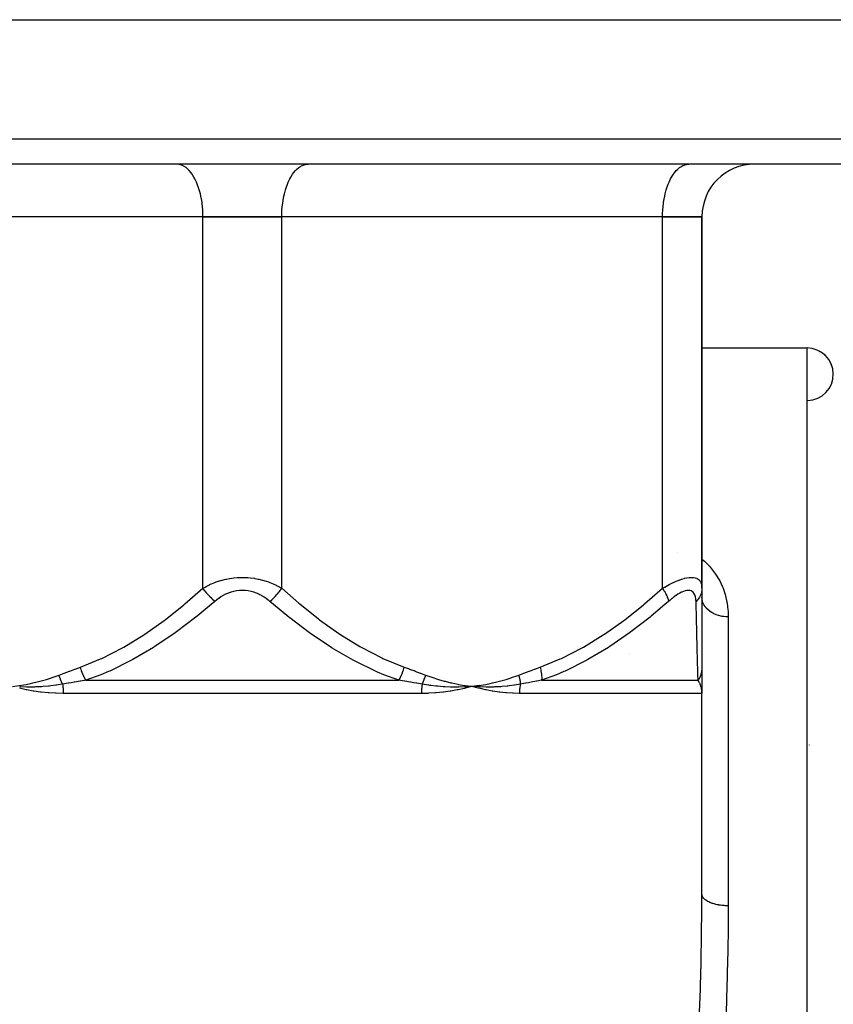
# Model space of a CAD drawing. Units: millimetres. Extents: x -346 to 556, y -380 to 380.
# Drawn here: x -17 to 45, y -239 to -164 of the extents above; entities that cross this region are included whole.
import ezdxf

# ---------------------------------------------------------------- set-up
doc = ezdxf.new("R2010")
doc.units = ezdxf.units.MM
doc.linetypes.add('DASHED', pattern=[9.652, 8.128, -1.524])
doc.layers.add('nevidi', color=4, linetype='DASHED')

msp = doc.modelspace()

# ---------------------------------------------------------------- linework, layer by layer
at = {"color": 2}
for p, q in [((-79.273, -164), (79.274, -164)), ((77.685, -175), (-77.684, -175)), ((-4.906, -175.004), (-5, -175)), ((3, -174.985), (3, -174.986)), ((3, -174.985), (3, -174.986)), ((4.907, -175.004), (5, -175)), ((23.5, -175.004), (23.5, -175)), ((23.5, -175.004), (23.5, -175)), ((25.146, -175), (25.146, -175.004)), ((25.146, -175), (25.146, -175.004)), ((31.146, -175), (31.146, -175.006)), ((31.146, -175), (31.146, -175.006)), ((33.907, -175.004), (34, -175)), ((-3, -179), (-32, -179)), ((-3, -179), (-32, -179)), ((-3, -179), (3, -179)), ((3, -179), (-3, -179)), ((32, -179), (3, -179)), ((32, -179), (3, -179)), ((32, -179), (35, -179)), ((35, -179), (32, -179)), ((35, -179), (35, -207.299)), ((35, -207.299), (35, -179)), ((35, -189), (43, -189)), ((35, -189), (43, -189)), ((35, -207.299), (35, -213.306)), ((35, -213.306), (35, -214.651)), ((35, -213.642), (35, -213.669)), ((35, -214.038), (35, -214.108)), ((18.022, -214.709), (17.5, -214.771)), ((18.023, -214.721), (17.5, -214.771)), ((18.024, -214.733), (17.5, -214.771)), ((18.026, -214.745), (17.5, -214.771)), ((18.027, -214.757), (17.5, -214.771)), ((18.028, -214.769), (17.5, -214.771)), ((18.029, -214.781), (17.5, -214.771)), ((18.03, -214.793), (17.5, -214.771)), ((34.999, -215.162), (35, -215.306)), ((34.999, -215.17), (35, -215.306)), ((34.999, -215.178), (35, -215.306)), ((35, -214.502), (35, -215.306)), ((35, -215.172), (35, -215.306)), ((35, -215.173), (35, -215.306)), ((35, -215.178), (35, -215.306)), ((35, -215.179), (35, -215.306)), ((34.998, -215.186), (35, -215.306)), ((35, -230.591), (35, -215.306)), ((35, -230.591), (35, -215.306))]:
    msp.add_line(p, q, dxfattribs=at)
for points in [[(17.5, -214.771), (17.036, -214.801), (16.993, -214.803), (16.966, -214.804), (16.949, -214.805)], [(18.031, -214.911), (17.978, -214.898), (17.5, -214.771)], [(17.549, -214.774), (17.533, -214.773), (17.5, -214.771)], [(35, -215.306), (34.998, -215.215), (34.997, -215.202)]]:
    msp.add_lwpolyline(points, dxfattribs=at)
for centre, radius, start, end in [((39, -179), 4, 90, 180), ((43, -191), 2, 0, 90), ((43, -191), 2, 271.16814, 90)]:
    msp.add_arc(centre, radius, start, end, dxfattribs=at)
at = {"layer": 'nevidi', "color": 7, "linetype": 'Continuous'}
for p, q in [((-79.683, -173.07), (79.684, -173.07)), ((-3, -207.299), (-3, -179)), ((3, -207.299), (3, -179)), ((32, -207.299), (32, -179)), ((43, -290.539), (43, -189)), ((33.161, -204.549), (33.16, -204.549)), ((37, -209.473), (37, -231.473)), ((29.451, -212.24), (29.452, -212.24)), ((-11.913, -214.306), (11.914, -214.306)), ((22.791, -214.306), (34.705, -214.306)), ((13.638, -215.306), (-13.637, -215.306)), ((35, -215.306), (21.097, -215.306)), ((43.188, -219.232), (43.187, -219.231))]:
    msp.add_line(p, q, dxfattribs=at)
for points in [[(-3, -179), (-3.002, -178.812), (-3.018, -178.465), (-3.032, -178.279), (-3.071, -177.939), (-3.098, -177.759), (-3.16, -177.432), (-3.198, -177.261), (-3.281, -176.954), (-3.331, -176.794), (-3.433, -176.512), (-3.494, -176.368), (-3.614, -176.115), (-3.683, -175.988), (-3.82, -175.77), (-3.897, -175.663), (-4.046, -175.483), (-4.13, -175.398), (-4.29, -175.26), (-4.379, -175.197), (-4.547, -175.104), (-4.639, -175.066), (-4.812, -175.018), (-4.906, -175.004)], [(3, -179), (3.003, -178.812), (3.018, -178.465), (3.033, -178.279), (3.072, -177.939), (3.099, -177.759), (3.16, -177.432), (3.199, -177.261), (3.282, -176.954), (3.332, -176.794), (3.434, -176.512), (3.495, -176.368), (3.615, -176.115), (3.684, -175.988), (3.821, -175.77), (3.898, -175.663), (4.047, -175.483), (4.131, -175.398), (4.291, -175.26), (4.38, -175.197), (4.548, -175.104), (4.64, -175.066), (4.813, -175.018), (4.907, -175.004)], [(32, -179), (32.003, -178.812), (32.018, -178.465), (32.033, -178.279), (32.072, -177.939), (32.099, -177.759), (32.16, -177.432), (32.199, -177.261), (32.282, -176.954), (32.332, -176.794), (32.434, -176.512), (32.495, -176.368), (32.615, -176.115), (32.684, -175.988), (32.821, -175.77), (32.898, -175.663), (33.047, -175.483), (33.131, -175.398), (33.291, -175.26), (33.38, -175.197), (33.548, -175.104), (33.64, -175.066), (33.813, -175.018), (33.907, -175.004)], [(35, -205.074), (35.097, -205.153), (35.183, -205.232), (35.213, -205.26), (35.568, -205.624), (35.642, -205.709), (35.966, -206.123), (36.028, -206.212), (36.297, -206.649), (36.347, -206.742), (36.562, -207.199), (36.601, -207.296), (36.762, -207.764), (36.79, -207.863), (36.899, -208.343), (36.917, -208.443), (36.978, -208.934), (36.986, -209.037), (37, -209.473)], [(-3, -207.299), (-2.841, -207.206), (-2.829, -207.2), (-2.744, -207.153), (-2.609, -207.083), (-2.596, -207.076), (-2.365, -206.967), (-2.351, -206.961), (-2.107, -206.86), (-2.093, -206.854), (-1.997, -206.818), (-1.837, -206.762), (-1.823, -206.757), (-1.557, -206.677), (-1.541, -206.672), (-1.267, -206.604), (-1.251, -206.6), (-1.213, -206.592), (-0.967, -206.545), (-0.95, -206.542), (-0.657, -206.501), (-0.64, -206.5), (-0.406, -206.478), (-0.339, -206.474), (-0.322, -206.473), (-0.02, -206.464), (-0.003, -206.464), (0.298, -206.472), (0.315, -206.473), (0.407, -206.478), (0.615, -206.497), (0.632, -206.498), (0.928, -206.539), (0.945, -206.541), (1.214, -206.592), (1.232, -206.596), (1.248, -206.599), (1.525, -206.668), (1.541, -206.672), (1.809, -206.753), (1.824, -206.758), (1.998, -206.818), (2.08, -206.849), (2.095, -206.855), (2.339, -206.955), (2.352, -206.961), (2.584, -207.07), (2.597, -207.076), (2.745, -207.153), (2.817, -207.193), (2.83, -207.2), (3, -207.299)], [(32, -207.299), (32.156, -207.206), (32.168, -207.2), (32.375, -207.083), (32.387, -207.076), (32.489, -207.021), (32.593, -206.967), (32.605, -206.961), (32.811, -206.86), (32.823, -206.854), (33.028, -206.762), (33.039, -206.757), (33.118, -206.725), (33.24, -206.677), (33.251, -206.672), (33.446, -206.604), (33.457, -206.6), (33.645, -206.545), (33.656, -206.542), (33.671, -206.538), (33.836, -206.501), (33.847, -206.5), (34.018, -206.474), (34.028, -206.473), (34.137, -206.465), (34.186, -206.464), (34.195, -206.464), (34.339, -206.472), (34.347, -206.473), (34.477, -206.497), (34.483, -206.498), (34.51, -206.506), (34.598, -206.539), (34.604, -206.541), (34.702, -206.596), (34.707, -206.599), (34.781, -206.66), (34.788, -206.668), (34.793, -206.672), (34.859, -206.753), (34.863, -206.758), (34.914, -206.849), (34.917, -206.854), (34.945, -206.925), (34.955, -206.955), (34.957, -206.961), (34.982, -207.07), (34.983, -207.076), (34.997, -207.193), (34.997, -207.2), (35, -207.299)], [(-12.328, -213.306), (-10.793, -212.682), (-10.701, -212.64), (-9.122, -211.829), (-9.034, -211.78), (-7.513, -210.846), (-7.429, -210.79), (-5.959, -209.751), (-5.877, -209.689), (-4.451, -208.559), (-4.371, -208.493), (-3, -207.299)], [(-2.093, -208.299), (-2.131, -208.267), (-2.273, -208.141), (-2.286, -208.128), (-2.334, -208.083), (-2.472, -207.946), (-2.485, -207.933), (-2.53, -207.884), (-2.662, -207.738), (-2.673, -207.724), (-2.716, -207.674), (-2.838, -207.522), (-2.849, -207.507), (-2.888, -207.455), (-2.998, -207.301), (-3, -207.299)], [(2.094, -208.299), (1.983, -208.206), (1.975, -208.2), (1.821, -208.083), (1.812, -208.076), (1.651, -207.967), (1.641, -207.961), (1.471, -207.86), (1.461, -207.854), (1.283, -207.762), (1.273, -207.758), (1.086, -207.676), (1.075, -207.672), (0.882, -207.603), (0.871, -207.599), (0.671, -207.544), (0.659, -207.541), (0.453, -207.5), (0.441, -207.499), (0.232, -207.474), (0.22, -207.473), (0.01, -207.464), (-0.002, -207.464), (-0.213, -207.472), (-0.225, -207.473), (-0.435, -207.498), (-0.446, -207.5), (-0.651, -207.54), (-0.663, -207.542), (-0.861, -207.597), (-0.872, -207.6), (-1.064, -207.668), (-1.075, -207.672), (-1.261, -207.752), (-1.271, -207.757), (-1.45, -207.849), (-1.46, -207.854), (-1.631, -207.955), (-1.64, -207.961), (-1.802, -208.07), (-1.811, -208.076), (-1.965, -208.193), (-1.974, -208.2), (-2.093, -208.299)], [(2.094, -208.299), (2.096, -208.297), (2.239, -208.172), (2.287, -208.128), (2.3, -208.116), (2.439, -207.98), (2.486, -207.933), (2.498, -207.92), (2.631, -207.775), (2.674, -207.724), (2.686, -207.711), (2.81, -207.559), (2.85, -207.508), (2.861, -207.493), (2.973, -207.339), (3, -207.299)], [(3, -207.299), (4.293, -208.426), (4.372, -208.493), (5.796, -209.627), (5.878, -209.689), (7.345, -210.733), (7.43, -210.79), (8.947, -211.73), (9.035, -211.78), (10.611, -212.597), (10.702, -212.64), (12.329, -213.306)], [(22.672, -213.306), (24.207, -212.682), (24.299, -212.64), (25.878, -211.829), (25.966, -211.78), (27.487, -210.846), (27.571, -210.79), (29.041, -209.751), (29.123, -209.689), (30.549, -208.559), (30.629, -208.493), (32, -207.299)], [(32, -207.299), (32.002, -207.301), (32.102, -207.456), (32.133, -207.508), (32.142, -207.522), (32.226, -207.674), (32.252, -207.724), (32.259, -207.738), (32.326, -207.884), (32.346, -207.933), (32.351, -207.946), (32.4, -208.083), (32.413, -208.128), (32.417, -208.141), (32.446, -208.267), (32.451, -208.299)], [(34.545, -208.299), (34.541, -208.206), (34.54, -208.2), (34.529, -208.083), (34.528, -208.076), (34.508, -207.967), (34.506, -207.961), (34.478, -207.86), (34.476, -207.854), (34.438, -207.762), (34.436, -207.758), (34.388, -207.676), (34.385, -207.672), (34.327, -207.603), (34.324, -207.599), (34.255, -207.544), (34.25, -207.541), (34.17, -207.5), (34.165, -207.499), (34.075, -207.474), (34.07, -207.473), (33.969, -207.464), (33.963, -207.464), (33.853, -207.472), (33.847, -207.473), (33.728, -207.498), (33.721, -207.5), (33.596, -207.54), (33.589, -207.542), (33.459, -207.597), (33.452, -207.6), (33.318, -207.668), (33.31, -207.672), (33.172, -207.752), (33.164, -207.757), (33.023, -207.849), (33.015, -207.854), (32.874, -207.955), (32.866, -207.961), (32.724, -208.07), (32.716, -208.076), (32.574, -208.193), (32.566, -208.2), (32.451, -208.299)], [(35, -207.299), (35, -207.339), (34.985, -207.493), (34.983, -207.507), (34.973, -207.559), (34.931, -207.711), (34.926, -207.724), (34.907, -207.775), (34.838, -207.92), (34.831, -207.933), (34.803, -207.98), (34.709, -208.116), (34.7, -208.128), (34.664, -208.173), (34.547, -208.297), (34.545, -208.299)], [(-2.093, -208.299), (-2.379, -208.544), (-3.447, -209.424), (-3.532, -209.493), (-5.026, -210.625), (-5.114, -210.689), (-6.658, -211.733), (-6.747, -211.79), (-6.756, -211.796), (-8.348, -212.732), (-8.438, -212.78), (-10.104, -213.599), (-10.197, -213.64), (-10.78, -213.886), (-11.913, -214.306)], [(11.914, -214.306), (10.781, -213.886), (10.295, -213.682), (10.198, -213.64), (8.532, -212.83), (8.439, -212.78), (6.838, -211.846), (6.757, -211.796), (6.748, -211.79), (5.201, -210.751), (5.115, -210.689), (3.616, -209.559), (3.533, -209.493), (2.38, -208.543), (2.094, -208.299)], [(32.451, -208.299), (32.171, -208.544), (31.126, -209.424), (31.042, -209.493), (29.577, -210.625), (29.49, -210.689), (27.975, -211.733), (27.887, -211.79), (27.877, -211.796), (26.311, -212.732), (26.223, -212.78), (24.58, -213.599), (24.488, -213.64), (23.912, -213.886), (22.791, -214.306)], [(34.705, -214.306), (34.693, -213.886), (34.687, -213.682), (34.685, -213.64), (34.663, -212.83), (34.661, -212.78), (34.636, -211.846), (34.634, -211.796), (34.634, -211.79), (34.606, -210.751), (34.605, -210.689), (34.576, -209.559), (34.574, -209.493), (34.551, -208.543), (34.545, -208.299)], [(37, -209.473), (36.856, -209.469), (36.835, -209.468), (36.813, -209.466), (36.657, -209.451), (36.636, -209.448), (36.548, -209.435), (36.461, -209.418), (36.441, -209.414), (36.291, -209.378), (36.271, -209.372), (36.251, -209.366), (36.088, -209.312), (36.069, -209.304), (36.047, -209.296), (35.915, -209.238), (35.897, -209.23), (35.821, -209.191), (35.752, -209.153), (35.735, -209.143), (35.615, -209.065), (35.602, -209.056), (35.586, -209.045), (35.466, -208.948), (35.452, -208.936), (35.434, -208.92), (35.345, -208.831), (35.333, -208.818), (35.282, -208.759), (35.241, -208.706), (35.231, -208.692), (35.16, -208.584), (35.154, -208.573), (35.146, -208.559), (35.087, -208.435), (35.08, -208.42), (35.072, -208.399), (35.038, -208.293), (35.034, -208.278), (35.019, -208.207), (35.009, -208.148), (35.007, -208.132), (35, -208.011)], [(-13.956, -213.907), (-13.577, -213.764), (-13.559, -213.757), (-13.161, -213.609), (-13.144, -213.602), (-12.745, -213.456), (-12.727, -213.45), (-12.328, -213.306)], [(-11.913, -214.306), (-11.914, -214.304), (-12.012, -214.128), (-12.018, -214.115), (-12.032, -214.089), (-12.037, -214.078), (-12.108, -213.929), (-12.113, -213.915), (-12.147, -213.837), (-12.152, -213.826), (-12.193, -213.722), (-12.199, -213.708), (-12.247, -213.574), (-12.251, -213.563), (-12.268, -213.51), (-12.273, -213.496), (-12.328, -213.306)], [(11.914, -214.306), (12.006, -214.14), (12.013, -214.128), (12.038, -214.079), (12.042, -214.069), (12.102, -213.942), (12.108, -213.929), (12.153, -213.826), (12.157, -213.816), (12.189, -213.735), (12.194, -213.722), (12.251, -213.563), (12.255, -213.552), (12.265, -213.523), (12.269, -213.509), (12.329, -213.309), (12.329, -213.306)], [(12.329, -213.306), (12.711, -213.444), (12.729, -213.45), (13.127, -213.596), (13.145, -213.603), (13.543, -213.751), (13.561, -213.757), (13.957, -213.907)], [(21.044, -213.907), (21.423, -213.764), (21.441, -213.757), (21.839, -213.609), (21.856, -213.602), (22.255, -213.456), (22.273, -213.45), (22.672, -213.306)], [(22.672, -213.306), (22.717, -213.496), (22.72, -213.51), (22.731, -213.563), (22.733, -213.574), (22.756, -213.708), (22.759, -213.722), (22.773, -213.826), (22.774, -213.837), (22.782, -213.915), (22.783, -213.928), (22.793, -214.079), (22.793, -214.089), (22.794, -214.115), (22.794, -214.128), (22.791, -214.304), (22.791, -214.306)], [(35, -213.306), (35, -213.309), (34.999, -213.369), (34.999, -213.377), (34.995, -213.451), (34.994, -213.46), (34.989, -213.51), (34.988, -213.523), (34.986, -213.533), (34.985, -213.542), (34.974, -213.615), (34.973, -213.624), (34.958, -213.696), (34.956, -213.705), (34.953, -213.722), (34.949, -213.735), (34.939, -213.777), (34.937, -213.786), (34.916, -213.857), (34.913, -213.865), (34.891, -213.929), (34.889, -213.935), (34.887, -213.942), (34.886, -213.944), (34.859, -214.013), (34.855, -214.021), (34.825, -214.089), (34.821, -214.097), (34.806, -214.128), (34.8, -214.14), (34.788, -214.163), (34.784, -214.171), (34.748, -214.236), (34.743, -214.244), (34.705, -214.306)], [(-17.5, -214.771), (-17.166, -214.729), (-16.979, -214.702), (-16.646, -214.648), (-16.46, -214.614), (-16.129, -214.548), (-15.944, -214.508), (-15.615, -214.429), (-15.431, -214.382), (-15.105, -214.292), (-14.923, -214.238), (-14.599, -214.135), (-14.418, -214.075), (-14.098, -213.96), (-13.956, -213.907)], [(-13.687, -214.607), (-13.687, -214.606), (-13.718, -214.542), (-13.721, -214.536), (-13.754, -214.462), (-13.757, -214.456), (-13.764, -214.441), (-13.767, -214.433), (-13.789, -214.382), (-13.792, -214.375), (-13.823, -214.3), (-13.825, -214.294), (-13.837, -214.263), (-13.84, -214.255), (-13.854, -214.218), (-13.857, -214.211), (-13.884, -214.135), (-13.887, -214.128), (-13.902, -214.082), (-13.905, -214.074), (-13.913, -214.051), (-13.915, -214.045), (-13.939, -213.968), (-13.941, -213.961), (-13.956, -213.907)], [(-11.913, -214.306), (-12.03, -214.326), (-12.33, -214.375), (-12.348, -214.378), (-12.784, -214.451), (-12.802, -214.454), (-13.028, -214.493), (-13.237, -214.529), (-13.254, -214.532), (-13.687, -214.607)], [(13.687, -214.607), (13.275, -214.535), (13.256, -214.532), (13.029, -214.493), (12.823, -214.458), (12.804, -214.455), (12.37, -214.382), (12.351, -214.378), (12.031, -214.326), (11.916, -214.307), (11.914, -214.306)], [(13.687, -214.607), (13.721, -214.538), (13.724, -214.532), (13.756, -214.46), (13.759, -214.454), (13.761, -214.449), (13.765, -214.441), (13.79, -214.382), (13.793, -214.376), (13.823, -214.302), (13.825, -214.296), (13.835, -214.271), (13.838, -214.263), (13.854, -214.222), (13.856, -214.216), (13.883, -214.141), (13.885, -214.135), (13.901, -214.09), (13.903, -214.082), (13.911, -214.06), (13.913, -214.054), (13.936, -213.979), (13.938, -213.972), (13.957, -213.907)], [(13.957, -213.907), (14.357, -214.053), (14.421, -214.075), (14.862, -214.219), (14.925, -214.238), (15.37, -214.365), (15.433, -214.382), (15.881, -214.493), (15.945, -214.508), (16.396, -214.602), (16.46, -214.614), (16.914, -214.692), (16.979, -214.702), (17.435, -214.763), (17.5, -214.771)], [(17.5, -214.771), (17.834, -214.729), (18.021, -214.702), (18.354, -214.648), (18.54, -214.614), (18.871, -214.548), (19.056, -214.508), (19.385, -214.429), (19.569, -214.382), (19.895, -214.292), (20.077, -214.238), (20.401, -214.135), (20.582, -214.075), (20.902, -213.96), (21.044, -213.907)], [(21.044, -213.907), (21.058, -213.961), (21.06, -213.968), (21.08, -214.045), (21.082, -214.051), (21.087, -214.074), (21.089, -214.082), (21.1, -214.128), (21.101, -214.135), (21.117, -214.211), (21.119, -214.218), (21.126, -214.256), (21.127, -214.263), (21.133, -214.294), (21.134, -214.3), (21.146, -214.375), (21.147, -214.382), (21.155, -214.434), (21.156, -214.441), (21.157, -214.456), (21.158, -214.462), (21.167, -214.536), (21.167, -214.542), (21.173, -214.607)], [(22.791, -214.306), (22.417, -214.375), (22.399, -214.378), (22.005, -214.451), (21.987, -214.454), (21.78, -214.493), (21.59, -214.528), (21.572, -214.532), (21.173, -214.607)], [(34.997, -215.202), (34.99, -215.111), (34.988, -215.097), (34.979, -215.028), (34.975, -215.007), (34.973, -214.993), (34.955, -214.903), (34.951, -214.89), (34.928, -214.801), (34.924, -214.787), (34.914, -214.755), (34.895, -214.699), (34.891, -214.686), (34.857, -214.599), (34.851, -214.586), (34.826, -214.53), (34.812, -214.5), (34.809, -214.493), (34.806, -214.488), (34.762, -214.403), (34.755, -214.391), (34.706, -214.308), (34.705, -214.306)], [(-13.637, -215.306), (-13.65, -215.306), (-14.171, -215.297), (-14.227, -215.294), (-14.742, -215.264), (-14.798, -215.259), (-15.308, -215.208), (-15.363, -215.202), (-15.867, -215.131), (-15.922, -215.122), (-16.42, -215.031), (-16.474, -215.02), (-16.964, -214.911)], [(-13.687, -214.607), (-14.018, -214.659), (-14.156, -214.678), (-14.192, -214.683), (-14.209, -214.685), (-14.592, -214.731), (-14.718, -214.744), (-14.74, -214.746), (-14.77, -214.749), (-15.166, -214.782), (-15.275, -214.79), (-15.29, -214.791), (-15.327, -214.793), (-15.74, -214.812), (-15.827, -214.815), (-15.841, -214.815), (-15.879, -214.816), (-16.316, -214.821), (-16.375, -214.82), (-16.394, -214.82), (-16.426, -214.82), (-16.892, -214.807), (-16.916, -214.806), (-16.947, -214.805)], [(-13.687, -214.607), (-13.68, -214.652), (-13.679, -214.658), (-13.67, -214.732), (-13.669, -214.738), (-13.668, -214.755), (-13.662, -214.812), (-13.661, -214.818), (-13.654, -214.894), (-13.654, -214.9), (-13.648, -214.976), (-13.648, -214.982), (-13.645, -215.028), (-13.643, -215.058), (-13.643, -215.065), (-13.64, -215.141), (-13.64, -215.148), (-13.638, -215.225), (-13.638, -215.231), (-13.637, -215.306)], [(13.687, -214.607), (13.68, -214.658), (13.68, -214.663), (13.67, -214.737), (13.67, -214.743), (13.668, -214.755), (13.662, -214.818), (13.661, -214.823), (13.655, -214.899), (13.654, -214.905), (13.649, -214.982), (13.648, -214.987), (13.646, -215.028), (13.644, -215.064), (13.644, -215.07), (13.641, -215.148), (13.641, -215.153), (13.639, -215.231), (13.639, -215.237), (13.638, -215.306)], [(17.5, -214.771), (17.448, -214.785), (16.966, -214.911), (16.912, -214.924), (16.422, -215.031), (16.368, -215.042), (15.87, -215.13), (15.816, -215.139), (15.312, -215.208), (15.256, -215.215), (14.746, -215.263), (14.69, -215.268), (14.175, -215.296), (14.118, -215.298), (13.638, -215.306)], [(16.949, -214.805), (16.494, -214.818), (16.458, -214.819), (16.426, -214.819), (16.396, -214.819), (15.945, -214.817), (15.934, -214.817), (15.881, -214.816), (15.844, -214.815), (15.407, -214.797), (15.389, -214.796), (15.33, -214.792), (15.293, -214.79), (14.882, -214.759), (14.83, -214.755), (14.773, -214.749), (14.744, -214.746), (14.359, -214.704), (14.267, -214.693), (14.211, -214.685), (14.196, -214.683), (13.837, -214.631), (13.699, -214.609), (13.687, -214.607)], [(21.097, -215.306), (21.086, -215.306), (20.63, -215.297), (20.58, -215.294), (20.12, -215.264), (20.069, -215.259), (19.604, -215.208), (19.553, -215.202), (19.083, -215.131), (19.032, -215.122), (18.558, -215.031), (18.506, -215.02), (18.031, -214.911)], [(21.173, -214.607), (20.865, -214.659), (20.736, -214.678), (20.703, -214.683), (20.687, -214.685), (20.327, -214.731), (20.208, -214.744), (20.187, -214.746), (20.158, -214.749), (19.782, -214.782), (19.678, -214.79), (19.664, -214.791), (19.628, -214.793), (19.231, -214.812), (19.146, -214.815), (19.133, -214.815), (19.096, -214.816), (18.67, -214.821), (18.613, -214.82), (18.595, -214.82), (18.564, -214.82), (18.105, -214.807), (18.08, -214.806), (18.05, -214.805)], [(21.173, -214.607), (21.163, -214.652), (21.162, -214.658), (21.148, -214.732), (21.147, -214.738), (21.144, -214.755), (21.134, -214.812), (21.133, -214.818), (21.123, -214.894), (21.122, -214.9), (21.113, -214.976), (21.113, -214.982), (21.109, -215.028), (21.106, -215.058), (21.106, -215.065), (21.101, -215.141), (21.101, -215.148), (21.098, -215.225), (21.098, -215.231), (21.097, -215.306)], [(34.821, -239.58), (34.876, -237.825), (34.884, -237.565), (34.93, -235.827), (34.937, -235.57), (34.971, -233.848), (34.975, -233.593), (34.995, -231.888), (34.997, -231.635), (35, -230.591)], [(37, -231.473), (36.946, -231.473), (36.813, -231.469), (36.768, -231.467), (36.68, -231.462), (36.548, -231.45), (36.505, -231.446), (36.419, -231.435), (36.291, -231.416), (36.251, -231.409), (36.169, -231.393), (36.047, -231.366), (36.01, -231.357), (35.934, -231.337), (35.821, -231.303), (35.787, -231.292), (35.718, -231.268), (35.615, -231.227), (35.586, -231.215), (35.525, -231.186), (35.434, -231.139), (35.41, -231.126), (35.358, -231.094), (35.282, -231.042), (35.263, -231.027), (35.22, -230.993), (35.161, -230.937), (35.146, -230.921), (35.115, -230.885), (35.072, -230.825), (35.063, -230.809), (35.043, -230.771), (35.018, -230.709), (35.014, -230.693), (35.006, -230.654), (35, -230.591)], [(37, -231.473), (36.995, -232.737), (36.993, -232.983), (36.988, -233.429), (36.97, -234.647), (36.965, -234.894), (36.927, -236.575), (36.92, -236.826), (36.869, -238.522), (36.861, -238.776), (36.814, -240.143)]]:
    msp.add_lwpolyline(points, dxfattribs=at)

doc.saveas('drawing.dxf')
